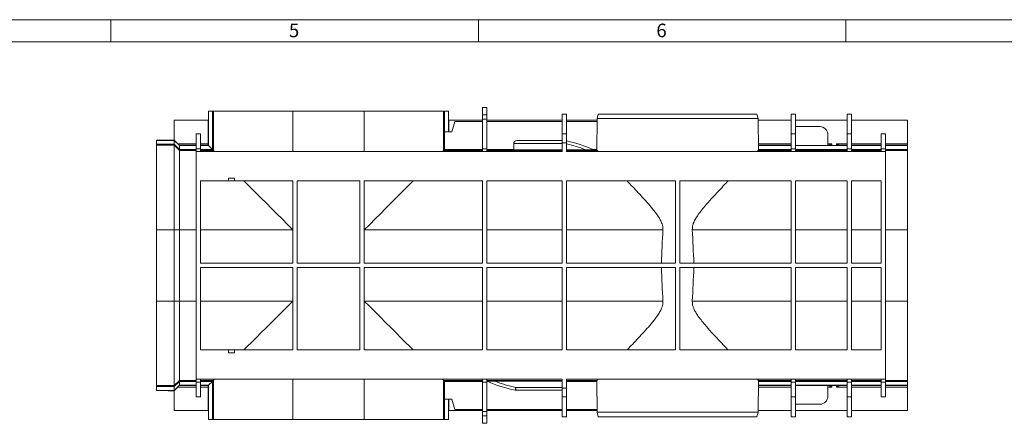
# Model space of a CAD drawing. Units: millimetres. Extents: x 7 to 413, y 7 to 290.
# Drawn here: x 198 to 332, y 235 to 290 of the extents above; entities that cross this region are included whole.
import ezdxf

# ---------------------------------------------------------------- set-up
doc = ezdxf.new("R2010")
doc.units = ezdxf.units.MM
doc.styles.add('SLDTEXTSTYLE0', font='TXT', dxfattribs={"width": 0.75})

msp = doc.modelspace()

# ---------------------------------------------------------------- linework, layer by layer
at = {"color": 7, "linetype": 'Continuous', "lineweight": 0}
for p, q in [((413, 290), (7, 290)), ((210, 290), (210, 287)), ((260, 287), (260, 290)), ((310, 290), (310, 287)), ((410, 287), (10, 287))]:
    msp.add_line(p, q, dxfattribs=at)
at = {"color": 7, "linetype": 'Continuous', "lineweight": 15}
for p, q in [((223.27, 276.294), (223.27, 277.534)), ((223.27, 277.534), (223.281, 277.534)), ((223.281, 272.846), (223.281, 277.534)), ((223.281, 277.534), (223.805, 277.534)), ((223.805, 272.331), (223.805, 277.534)), ((223.805, 277.534), (223.94, 277.534)), ((223.94, 277.534), (234.739, 277.534)), ((234.739, 277.534), (244.471, 277.534)), ((244.471, 277.534), (255.27, 277.534)), ((255.27, 277.534), (255.405, 277.534)), ((255.405, 274.734), (255.405, 277.534)), ((255.405, 277.534), (255.928, 277.534)), ((255.928, 274.734), (255.928, 277.534)), ((255.928, 277.534), (255.94, 277.534)), ((255.94, 277.534), (255.94, 276.294)), ((261.155, 278.034), (260.555, 278.034)), ((260.555, 278.034), (260.555, 277.034)), ((261.155, 277.034), (261.155, 278.034)), ((223.235, 276.294), (218.605, 276.294)), ((218.605, 276.294), (218.605, 273.592)), ((223.235, 276.294), (223.27, 276.294)), ((223.235, 276.294), (223.235, 273.09)), ((255.94, 276.294), (255.975, 276.294)), ((255.975, 274.734), (255.975, 276.294)), ((260.555, 276.294), (255.975, 276.294)), ((256.772, 276.134), (256.397, 274.734)), ((260.555, 276.134), (256.772, 276.134)), ((260.555, 277.034), (260.555, 276.434)), ((261.155, 276.434), (260.555, 276.434)), ((260.555, 276.434), (260.555, 272.434)), ((261.155, 276.434), (261.155, 277.034)), ((261.155, 276.434), (261.155, 272.434)), ((271.405, 276.294), (261.155, 276.294)), ((271.405, 276.134), (261.155, 276.134)), ((272.005, 277.134), (271.405, 277.134)), ((271.405, 277.134), (271.405, 274.434)), ((272.005, 277.134), (272.005, 274.434)), ((276.153, 276.294), (272.005, 276.294)), ((276.151, 276.134), (272.005, 276.134)), ((276.155, 276.534), (276.117, 272.198)), ((276.316, 277.134), (276.155, 276.534)), ((276.155, 276.534), (298.055, 276.534)), ((276.316, 277.134), (297.894, 277.134)), ((298.055, 276.534), (297.894, 277.134)), ((298.093, 272.198), (298.055, 276.534)), ((302.555, 276.294), (298.057, 276.294)), ((303.155, 277.134), (302.555, 277.134)), ((302.555, 277.134), (302.555, 274.434)), ((303.155, 277.134), (303.155, 274.434)), ((310.155, 276.294), (303.155, 276.294)), ((310.755, 277.134), (310.155, 277.134)), ((310.155, 277.134), (310.155, 274.434)), ((310.755, 277.134), (310.755, 274.434)), ((318.405, 276.294), (310.755, 276.294)), ((318.405, 273.09), (318.405, 276.294)), ((255.397, 274.734), (255.397, 272.323)), ((256.397, 274.734), (255.397, 274.734)), ((306.455, 275.434), (303.155, 275.434)), ((216.205, 273.584), (217.805, 273.584)), ((216.205, 273.543), (216.205, 273.584)), ((216.205, 273.543), (218.605, 273.543)), ((216.205, 273.029), (216.205, 273.543)), ((217.805, 273.59), (218.605, 273.59)), ((217.805, 273.584), (217.805, 273.59)), ((218.605, 273.592), (219.115, 273.09)), ((218.605, 273.59), (218.605, 273.592)), ((218.605, 273.543), (218.605, 273.59)), ((218.605, 273.029), (218.605, 273.543)), ((218.605, 273.543), (219.316, 272.846)), ((222.205, 274.434), (221.605, 274.434)), ((221.605, 274.434), (221.605, 272.434)), ((222.205, 274.434), (222.205, 272.434)), ((265.205, 273.534), (271.405, 273.534)), ((272.005, 274.434), (271.405, 274.434)), ((271.405, 274.434), (271.405, 273.234)), ((272.005, 273.234), (272.005, 274.434)), ((303.155, 274.434), (302.555, 274.434)), ((302.555, 274.434), (302.555, 272.434)), ((303.155, 274.434), (303.155, 272.434)), ((307.555, 272.883), (307.555, 274.334)), ((310.755, 274.434), (310.155, 274.434)), ((310.155, 274.434), (310.155, 272.434)), ((310.755, 274.434), (310.755, 272.434)), ((315.405, 274.434), (314.805, 274.434)), ((314.805, 274.434), (314.805, 272.434)), ((315.405, 274.434), (315.405, 272.434)), ((218.605, 273.029), (216.205, 273.029)), ((216.205, 272.896), (216.205, 273.029)), ((216.205, 261.397), (216.205, 272.896)), ((218.605, 272.896), (218.605, 273.029)), ((219.316, 272.331), (218.605, 273.029)), ((218.605, 261.397), (218.605, 272.896)), ((219.316, 272.846), (219.316, 272.89)), ((219.316, 272.846), (219.316, 272.331)), ((219.316, 272.846), (221.605, 272.846)), ((219.316, 272.196), (219.316, 272.331)), ((219.316, 272.331), (221.605, 272.331)), ((219.316, 261.397), (219.316, 272.196)), ((221.605, 272.434), (221.605, 272.034)), ((221.605, 241.034), (221.605, 272.034)), ((271.405, 272.034), (221.605, 272.034)), ((222.205, 272.846), (223.281, 272.846)), ((222.205, 272.434), (222.205, 272.034)), ((222.205, 272.331), (223.805, 272.331)), ((223.281, 272.846), (223.237, 272.89)), ((223.805, 272.331), (223.281, 272.846)), ((223.94, 272.196), (223.805, 272.331)), ((255.397, 272.323), (255.27, 272.196)), ((255.397, 272.323), (260.555, 272.323)), ((260.555, 272.434), (260.555, 272.034)), ((261.155, 272.434), (261.155, 272.034)), ((261.155, 272.323), (264.805, 272.323)), ((264.805, 272.297), (264.805, 273.134)), ((271.405, 272.297), (264.805, 272.297)), ((271.405, 273.234), (271.405, 272.034)), ((272.005, 273.234), (271.405, 273.234)), ((272.005, 273.234), (272.005, 272.034)), ((274.577, 272.297), (272.005, 272.297)), ((315.405, 272.034), (272.005, 272.034)), ((275.543, 272.323), (276.118, 272.323)), ((298.087, 272.846), (302.555, 272.846)), ((298.092, 272.331), (302.555, 272.331)), ((302.555, 272.434), (302.555, 272.034)), ((303.155, 272.883), (307.555, 272.883)), ((303.155, 272.846), (310.155, 272.846)), ((303.155, 272.434), (303.155, 272.034)), ((303.155, 272.331), (310.155, 272.331)), ((307.555, 272.89), (307.659, 272.89)), ((308.705, 272.882), (308.105, 272.882)), ((309.151, 272.89), (310.155, 272.89)), ((310.155, 272.434), (310.155, 272.034)), ((310.755, 272.846), (314.805, 272.846)), ((310.755, 272.434), (310.755, 272.034)), ((310.755, 272.331), (314.805, 272.331)), ((314.805, 272.434), (314.805, 272.034)), ((315.405, 272.846), (318.405, 272.846)), ((315.405, 272.434), (315.405, 272.034)), ((315.405, 272.331), (318.405, 272.331)), ((315.405, 241.034), (315.405, 272.034)), ((318.405, 272.89), (318.405, 273.09)), ((318.405, 272.89), (318.405, 272.846)), ((318.405, 272.846), (318.405, 272.331)), ((318.405, 272.331), (318.405, 272.196)), ((318.405, 272.196), (318.405, 261.397)), ((226.005, 268.034), (222.205, 268.034)), ((222.205, 268.034), (222.205, 256.834)), ((226.014, 268.425), (226.005, 268.434)), ((226.805, 268.434), (226.005, 268.434)), ((226.005, 268.434), (226.005, 268.034)), ((226.014, 268.043), (226.005, 268.034)), ((226.005, 268.034), (226.805, 268.034)), ((226.796, 268.425), (226.014, 268.425)), ((226.014, 268.425), (226.014, 268.043)), ((226.014, 268.043), (226.796, 268.043)), ((226.796, 268.425), (226.805, 268.434)), ((226.796, 268.043), (226.796, 268.425)), ((226.796, 268.043), (226.805, 268.034)), ((226.805, 268.034), (226.805, 268.434)), ((234.739, 268.034), (226.805, 268.034)), ((234.739, 268.034), (234.739, 256.834)), ((243.871, 268.034), (235.339, 268.034)), ((235.339, 268.034), (235.339, 256.834)), ((243.871, 268.034), (243.871, 256.834)), ((260.555, 268.034), (244.471, 268.034)), ((244.471, 268.034), (244.471, 256.834)), ((260.555, 268.034), (260.555, 256.834)), ((271.405, 268.034), (261.155, 268.034)), ((261.155, 268.034), (261.155, 256.834)), ((271.405, 268.034), (271.405, 256.834)), ((286.805, 268.034), (272.005, 268.034)), ((272.005, 268.034), (272.005, 256.834)), ((286.805, 268.034), (286.805, 256.834)), ((302.555, 268.034), (287.405, 268.034)), ((287.405, 268.034), (287.405, 256.834)), ((302.555, 268.034), (302.555, 256.834)), ((310.155, 268.034), (303.155, 268.034)), ((303.155, 268.034), (303.155, 256.834)), ((310.155, 268.034), (310.155, 256.834)), ((314.805, 268.034), (310.755, 268.034)), ((310.755, 268.034), (310.755, 256.834)), ((314.805, 268.034), (314.805, 256.834)), ((216.205, 251.671), (216.205, 261.397)), ((218.605, 251.671), (218.605, 261.397)), ((219.316, 251.671), (219.316, 261.397)), ((318.405, 261.397), (318.405, 251.671)), ((234.739, 256.834), (222.205, 256.834)), ((234.739, 256.234), (222.205, 256.234)), ((222.205, 245.034), (222.205, 256.234)), ((234.739, 245.034), (234.739, 256.234)), ((243.871, 256.834), (235.339, 256.834)), ((243.871, 256.234), (235.339, 256.234)), ((235.339, 245.034), (235.339, 256.234)), ((243.871, 245.034), (243.871, 256.234)), ((260.555, 256.834), (244.471, 256.834)), ((260.555, 256.234), (244.471, 256.234)), ((244.471, 245.034), (244.471, 256.234)), ((260.555, 245.034), (260.555, 256.234)), ((271.405, 256.834), (261.155, 256.834)), ((271.405, 256.234), (261.155, 256.234)), ((261.155, 245.034), (261.155, 256.234)), ((271.405, 245.034), (271.405, 256.234)), ((286.805, 256.834), (272.005, 256.834)), ((286.805, 256.234), (272.005, 256.234)), ((272.005, 245.034), (272.005, 256.234)), ((286.805, 245.034), (286.805, 256.234)), ((302.555, 256.834), (287.405, 256.834)), ((302.555, 256.234), (287.405, 256.234)), ((287.405, 245.034), (287.405, 256.234)), ((302.555, 245.034), (302.555, 256.234)), ((310.155, 256.834), (303.155, 256.834)), ((310.155, 256.234), (303.155, 256.234)), ((303.155, 245.034), (303.155, 256.234)), ((310.155, 245.034), (310.155, 256.234)), ((314.805, 256.834), (310.755, 256.834)), ((314.805, 256.234), (310.755, 256.234)), ((310.755, 245.034), (310.755, 256.234)), ((314.805, 245.034), (314.805, 256.234)), ((216.205, 251.671), (216.205, 240.172)), ((218.605, 251.671), (218.605, 240.172)), ((219.316, 251.671), (219.316, 240.872)), ((318.405, 251.671), (318.405, 240.872)), ((226.005, 245.034), (222.205, 245.034)), ((226.014, 245.025), (226.005, 245.034)), ((226.005, 244.634), (226.005, 245.034)), ((226.005, 245.034), (226.805, 245.034)), ((226.014, 244.643), (226.005, 244.634)), ((226.805, 244.634), (226.005, 244.634)), ((226.014, 244.643), (226.014, 245.025)), ((226.014, 245.025), (226.796, 245.025)), ((226.796, 244.643), (226.014, 244.643)), ((226.796, 245.025), (226.805, 245.034)), ((226.796, 245.025), (226.796, 244.643)), ((226.796, 244.643), (226.805, 244.634)), ((226.805, 245.034), (226.805, 244.634)), ((234.739, 245.034), (226.805, 245.034)), ((243.871, 245.034), (235.339, 245.034)), ((260.555, 245.034), (244.471, 245.034)), ((271.405, 245.034), (261.155, 245.034)), ((286.805, 245.034), (272.005, 245.034)), ((302.555, 245.034), (287.405, 245.034)), ((310.155, 245.034), (303.155, 245.034)), ((314.805, 245.034), (310.755, 245.034)), ((216.205, 240.172), (216.205, 240.039)), ((218.605, 240.039), (216.205, 240.039)), ((216.205, 240.039), (216.205, 239.525)), ((219.316, 240.737), (218.605, 240.039)), ((218.605, 239.525), (219.316, 240.222)), ((218.605, 240.172), (218.605, 240.039)), ((218.605, 240.039), (218.605, 239.525)), ((218.605, 239.476), (219.115, 239.978)), ((219.316, 240.872), (219.316, 240.737)), ((219.316, 240.737), (221.605, 240.737)), ((219.316, 240.222), (219.316, 240.737)), ((219.316, 240.222), (221.605, 240.222)), ((219.316, 240.222), (219.316, 240.178)), ((271.405, 241.034), (221.605, 241.034)), ((221.605, 240.634), (221.605, 241.034)), ((221.605, 238.634), (221.605, 240.634)), ((222.205, 240.634), (222.205, 241.034)), ((222.205, 240.737), (223.805, 240.737)), ((222.205, 238.634), (222.205, 240.634)), ((222.205, 240.222), (223.281, 240.222)), ((223.235, 236.774), (223.235, 239.978)), ((223.281, 240.222), (223.237, 240.178)), ((223.805, 240.737), (223.281, 240.222)), ((223.281, 240.222), (223.281, 235.534)), ((223.94, 240.872), (223.805, 240.737)), ((223.805, 240.737), (223.805, 235.534)), ((255.397, 240.745), (255.27, 240.872)), ((255.397, 238.334), (255.397, 240.745)), ((255.397, 240.745), (260.555, 240.745)), ((260.555, 240.634), (260.555, 241.034)), ((260.555, 236.634), (260.555, 240.634)), ((261.155, 240.634), (261.155, 241.034)), ((261.155, 240.745), (261.267, 240.745)), ((261.155, 236.634), (261.155, 240.634)), ((262.233, 240.771), (271.405, 240.771)), ((271.405, 239.834), (271.405, 241.034)), ((272.005, 239.834), (271.405, 239.834)), ((271.405, 238.634), (271.405, 239.834)), ((315.405, 241.034), (272.005, 241.034)), ((272.005, 239.834), (272.005, 241.034)), ((272.005, 240.745), (276.118, 240.745)), ((272.005, 239.834), (272.005, 238.634)), ((276.117, 240.87), (276.155, 236.534)), ((298.055, 236.534), (298.093, 240.87)), ((298.087, 240.222), (302.555, 240.222)), ((298.092, 240.737), (302.555, 240.737)), ((302.555, 240.634), (302.555, 241.034)), ((302.555, 238.634), (302.555, 240.634)), ((303.155, 240.634), (303.155, 241.034)), ((303.155, 240.737), (310.155, 240.737)), ((303.155, 238.634), (303.155, 240.634)), ((303.155, 240.222), (310.155, 240.222)), ((303.155, 240.185), (307.555, 240.185)), ((307.555, 240.185), (307.555, 238.734)), ((307.555, 240.178), (307.659, 240.178)), ((308.705, 240.186), (308.105, 240.186)), ((309.151, 240.178), (310.155, 240.178)), ((310.155, 240.634), (310.155, 241.034)), ((310.155, 238.634), (310.155, 240.634)), ((310.755, 240.634), (310.755, 241.034)), ((310.755, 240.737), (314.805, 240.737)), ((310.755, 238.634), (310.755, 240.634)), ((310.755, 240.222), (314.805, 240.222)), ((314.805, 240.634), (314.805, 241.034)), ((314.805, 238.634), (314.805, 240.634)), ((315.405, 240.634), (315.405, 241.034)), ((315.405, 240.737), (318.405, 240.737)), ((315.405, 238.634), (315.405, 240.634)), ((315.405, 240.222), (318.405, 240.222)), ((318.405, 240.872), (318.405, 240.737)), ((318.405, 240.737), (318.405, 240.222)), ((318.405, 240.222), (318.405, 240.178)), ((318.405, 239.978), (318.405, 240.178)), ((318.405, 236.774), (318.405, 239.978)), ((216.205, 239.525), (218.605, 239.525)), ((216.205, 239.525), (216.205, 239.484)), ((216.205, 239.484), (217.805, 239.484)), ((217.805, 239.484), (217.805, 239.478)), ((217.805, 239.478), (218.605, 239.478)), ((218.605, 239.525), (218.605, 239.478)), ((218.605, 239.478), (218.605, 239.476)), ((218.605, 236.774), (218.605, 239.476)), ((222.205, 238.634), (221.605, 238.634)), ((271.405, 239.534), (265.081, 239.534)), ((272.005, 238.634), (271.405, 238.634)), ((271.405, 235.934), (271.405, 238.634)), ((272.005, 235.934), (272.005, 238.634)), ((303.155, 238.634), (302.555, 238.634)), ((302.555, 235.934), (302.555, 238.634)), ((303.155, 235.934), (303.155, 238.634)), ((310.755, 238.634), (310.155, 238.634)), ((310.155, 235.934), (310.155, 238.634)), ((310.755, 235.934), (310.755, 238.634)), ((315.405, 238.634), (314.805, 238.634)), ((256.397, 238.334), (255.397, 238.334)), ((255.405, 238.334), (255.405, 235.534)), ((255.928, 238.334), (255.928, 235.534)), ((255.975, 238.334), (255.975, 236.774)), ((256.772, 236.934), (256.397, 238.334)), ((306.455, 237.634), (303.155, 237.634)), ((218.605, 236.774), (223.235, 236.774)), ((223.235, 236.774), (223.27, 236.774)), ((223.27, 236.774), (223.27, 235.534)), ((255.94, 236.774), (255.975, 236.774)), ((255.94, 235.534), (255.94, 236.774)), ((255.975, 236.774), (260.555, 236.774)), ((260.555, 236.934), (256.772, 236.934)), ((261.155, 236.634), (260.555, 236.634)), ((260.555, 236.034), (260.555, 236.634)), ((260.555, 235.034), (260.555, 236.034)), ((271.405, 236.934), (261.155, 236.934)), ((261.155, 236.774), (271.405, 236.774)), ((261.155, 236.634), (261.155, 236.034)), ((261.155, 236.034), (261.155, 235.034)), ((272.005, 235.934), (271.405, 235.934)), ((276.151, 236.934), (272.005, 236.934)), ((272.005, 236.774), (276.153, 236.774)), ((276.155, 236.534), (276.316, 235.934)), ((276.155, 236.534), (298.055, 236.534)), ((276.316, 235.934), (297.894, 235.934)), ((297.894, 235.934), (298.055, 236.534)), ((298.057, 236.774), (302.555, 236.774)), ((303.155, 235.934), (302.555, 235.934)), ((303.155, 236.774), (310.155, 236.774)), ((310.755, 235.934), (310.155, 235.934)), ((310.755, 236.774), (318.405, 236.774)), ((223.27, 235.534), (223.281, 235.534)), ((223.281, 235.534), (223.805, 235.534)), ((223.805, 235.534), (223.94, 235.534)), ((223.94, 235.534), (234.739, 235.534)), ((234.739, 235.534), (244.471, 235.534)), ((244.471, 235.534), (255.27, 235.534)), ((255.27, 235.534), (255.405, 235.534)), ((255.405, 235.534), (255.928, 235.534)), ((255.928, 235.534), (255.94, 235.534)), ((261.155, 235.034), (260.555, 235.034))]:
    msp.add_line(p, q, dxfattribs=at)
at = {"color": 8, "linetype": 'Continuous', "lineweight": 0}
for p, q in [((223.94, 272.196), (223.94, 277.534)), ((234.739, 272.034), (234.739, 277.534)), ((244.471, 272.034), (244.471, 277.534)), ((255.27, 272.196), (255.27, 277.534)), ((261.155, 277.034), (260.555, 277.034)), ((216.205, 272.896), (218.605, 272.896)), ((218.605, 272.896), (219.316, 272.196)), ((221.605, 273.09), (219.115, 273.09)), ((219.316, 272.89), (221.605, 272.89)), ((219.316, 272.196), (221.605, 272.196)), ((222.205, 272.434), (221.605, 272.434)), ((223.235, 273.09), (222.205, 273.09)), ((222.205, 272.89), (223.237, 272.89)), ((222.205, 272.196), (223.94, 272.196)), ((255.27, 272.196), (260.555, 272.196)), ((261.155, 272.434), (260.555, 272.434)), ((261.155, 272.196), (271.405, 272.196)), ((271.405, 273.134), (264.805, 273.134)), ((272.005, 272.196), (276.119, 272.196)), ((302.555, 273.09), (298.085, 273.09)), ((298.087, 272.89), (302.555, 272.89)), ((298.091, 272.196), (302.555, 272.196)), ((303.155, 272.434), (302.555, 272.434)), ((303.155, 272.196), (310.155, 272.196)), ((308.105, 273.09), (307.555, 273.09)), ((308.105, 272.882), (308.105, 273.09)), ((308.705, 272.882), (308.705, 273.09)), ((310.155, 273.09), (308.705, 273.09)), ((310.755, 272.434), (310.155, 272.434)), ((314.805, 273.09), (310.755, 273.09)), ((310.755, 272.89), (314.805, 272.89)), ((310.755, 272.196), (314.805, 272.196)), ((315.405, 272.434), (314.805, 272.434)), ((318.405, 273.09), (315.405, 273.09)), ((315.405, 272.89), (318.405, 272.89)), ((315.405, 272.196), (318.405, 272.196)), ((216.205, 261.397), (218.605, 261.397)), ((218.605, 261.397), (219.316, 261.397)), ((219.316, 261.397), (221.605, 261.397)), ((222.205, 261.397), (234.739, 261.397)), ((244.471, 261.397), (260.555, 261.397)), ((261.155, 261.397), (271.405, 261.397)), ((272.005, 261.397), (285.104, 261.397)), ((289.106, 261.397), (302.555, 261.397)), ((303.155, 261.397), (310.155, 261.397)), ((310.755, 261.397), (314.805, 261.397)), ((315.405, 261.397), (318.405, 261.397)), ((216.205, 251.671), (218.605, 251.671)), ((218.605, 251.671), (219.316, 251.671)), ((219.316, 251.671), (221.605, 251.671)), ((222.205, 251.671), (234.739, 251.671)), ((244.471, 251.671), (260.555, 251.671)), ((261.155, 251.671), (271.405, 251.671)), ((272.005, 251.671), (285.104, 251.671)), ((289.106, 251.671), (302.555, 251.671)), ((303.155, 251.671), (310.155, 251.671)), ((310.755, 251.671), (314.805, 251.671)), ((315.405, 251.671), (318.405, 251.671)), ((216.205, 240.172), (218.605, 240.172)), ((218.605, 240.172), (219.316, 240.872)), ((221.605, 239.978), (219.115, 239.978)), ((219.316, 240.872), (221.605, 240.872)), ((219.316, 240.178), (221.605, 240.178)), ((222.205, 240.634), (221.605, 240.634)), ((222.205, 240.872), (223.94, 240.872)), ((222.205, 240.178), (223.237, 240.178)), ((223.235, 239.978), (222.205, 239.978)), ((223.94, 240.872), (223.94, 235.534)), ((234.739, 241.034), (234.739, 235.534)), ((244.471, 241.034), (244.471, 235.534)), ((255.27, 240.872), (255.27, 235.534)), ((255.27, 240.872), (260.555, 240.872)), ((261.155, 240.634), (260.555, 240.634)), ((261.155, 240.872), (271.405, 240.872)), ((265.081, 239.534), (265.081, 239.934)), ((265.081, 239.934), (271.405, 239.934)), ((272.005, 240.872), (276.119, 240.872)), ((302.555, 239.978), (298.085, 239.978)), ((298.087, 240.178), (302.555, 240.178)), ((298.091, 240.872), (302.555, 240.872)), ((303.155, 240.634), (302.555, 240.634)), ((303.155, 240.872), (310.155, 240.872)), ((308.105, 239.978), (307.555, 239.978)), ((308.105, 240.186), (308.105, 239.978)), ((308.705, 240.186), (308.705, 239.978)), ((310.155, 239.978), (308.705, 239.978)), ((310.755, 240.634), (310.155, 240.634)), ((310.755, 240.872), (314.805, 240.872)), ((310.755, 240.178), (314.805, 240.178)), ((314.805, 239.978), (310.755, 239.978)), ((315.405, 240.634), (314.805, 240.634)), ((315.405, 240.872), (318.405, 240.872)), ((315.405, 240.178), (318.405, 240.178)), ((318.405, 239.978), (315.405, 239.978)), ((261.155, 236.034), (260.555, 236.034))]:
    msp.add_line(p, q, dxfattribs=at)
at = {"color": 7, "linetype": 'Continuous', "lineweight": 15, "flags": 128}
for points in [[(224.102, 272.034), (224.052, 272.084), (223.971, 272.165), (223.94, 272.196)], [(255.27, 272.196), (255.239, 272.165), (255.158, 272.084), (255.108, 272.034)], [(234.739, 261.397), (234.006, 262.13), (233.276, 262.86), (232.554, 263.582), (231.841, 264.295), (231.142, 264.994), (230.459, 265.677), (229.796, 266.34), (229.156, 266.98), (228.541, 267.595), (228.102, 268.034)], [(251.108, 268.034), (250.669, 267.595), (250.054, 266.98), (249.414, 266.34), (248.751, 265.677), (248.068, 264.994), (247.369, 264.295), (246.656, 263.582), (245.933, 262.86), (245.204, 262.13), (244.471, 261.397)], [(234.739, 251.671), (234.006, 250.938), (233.276, 250.208), (232.554, 249.486), (231.841, 248.773), (231.142, 248.074), (230.459, 247.391), (229.796, 246.728), (229.156, 246.088), (228.541, 245.473), (228.102, 245.034)], [(251.108, 245.034), (250.669, 245.473), (250.054, 246.088), (249.414, 246.728), (248.751, 247.391), (248.068, 248.074), (247.369, 248.773), (246.656, 249.486), (245.933, 250.208), (245.204, 250.938), (244.471, 251.671)], [(224.102, 241.034), (224.052, 240.984), (223.971, 240.903), (223.94, 240.872)], [(255.27, 240.872), (255.239, 240.903), (255.158, 240.984), (255.108, 241.034)]]:
    msp.add_lwpolyline(points, dxfattribs=at)
at = {"color": 8, "linetype": 'Continuous', "lineweight": 0, "flags": 128}
msp.add_lwpolyline([(265.003, 239.542), (265.004, 239.549), (265.009, 239.572), (265.016, 239.608), (265.026, 239.657), (265.038, 239.716), (265.051, 239.784), (265.066, 239.857), (265.081, 239.934)], dxfattribs=at)
at = {"color": 7, "linetype": 'Continuous', "lineweight": 15}
for centre, radius, start, end in [((306.455, 274.334), 1.1, 0, 90), ((265.205, 273.134), 0.4, 90, 180), ((268.405, 256.564), 17.3, 65.4503, 77.98941), ((268.405, 256.504), 17.3, 245.4503, 258.65876), ((265.081, 239.934), 0.4, 258.65876, 270), ((306.455, 238.734), 1.1, 270, 0)]:
    msp.add_arc(centre, radius, start, end, dxfattribs=at)
at = {"color": 8, "linetype": 'Continuous', "lineweight": 0}
for centre, start, end in [((268.405, 256.564), 68.57926, 77.70074), ((268.405, 256.504), 248.57926, 258.65876)]:
    msp.add_arc(centre, 16.9, start, end, dxfattribs=at)
at = {"color": 7, "linetype": 'Continuous', "lineweight": 15}
for centre, major_axis, ratio, start_param, end_param in [((219.113, 273.09), (0.203, -0.2), 0.0043628, 0.0042935, 1.5663632), ((223.237, 273.09), (0, 0.2), 0.0087269, 1.5707963, 3.132866), ((287.105, 272.198), (10.988, 0), 0.0087269, 3.1415165, 3.1591957), ((287.105, 272.198), (10.988, 0), 0.0087269, 6.2655822, 6.2832615), ((308.105, 272.887), (0.6, 0), 0.0087269, 2.4079555, 2.7304548), ((308.105, 272.887), (0.6, 0), 0.0087269, 3.5527305, 4.712389), ((308.705, 272.887), (0.6, 0), 0.0087269, 4.712389, 7.0168224), ((219.113, 239.978), (0.203, 0.2), 0.0043628, 4.7168221, 6.2788918), ((223.237, 239.978), (0, 0.2), 0.0087269, 0.0087266, 1.5707963), ((287.105, 240.87), (10.988, 0), 0.0087269, 3.1239896, 3.1416688), ((287.105, 240.87), (10.988, 0), 0.0087269, 6.2831091, 6.3007884), ((308.105, 240.181), (0.6, 0), 0.0087269, 1.5707963, 2.7304548), ((308.105, 240.181), (0.6, 0), 0.0087269, 3.5527305, 3.8752298), ((308.705, 240.181), (0.6, 0), 0.0087269, 5.5495482, 7.8539816)]:
    msp.add_ellipse(centre, major_axis=major_axis, ratio=ratio, start_param=start_param, end_param=end_param, dxfattribs=at)
for points, knots in [([(275.593, 272.3), (275.593, 272.3), (275.588, 272.3), (275.569, 272.299), (275.555, 272.299), (275.508, 272.299), (275.468, 272.298), (275.384, 272.298), (275.34, 272.298), (275.249, 272.297), (275.202, 272.297), (275.061, 272.297), (274.965, 272.297), (274.772, 272.297), (274.675, 272.297), (274.577, 272.297)], [0, 0, 0, 0, 0.0625, 0.0625, 0.125, 0.125, 0.25, 0.25, 0.375, 0.375, 0.5, 0.5, 0.75, 0.75, 1, 1, 1, 1]), ([(276.292, 272.034), (276.273, 272.054), (276.15, 272.174), (276.133, 272.186), (276.119, 272.196)], [0, 0, 0, 0, 0.1629322, 1, 1, 1, 1]), ([(298.091, 272.196), (298.07, 272.179), (298.045, 272.159), (297.936, 272.053), (297.917, 272.034)], [0, 0, 0, 0, 0.8225902, 1, 1, 1, 1]), ([(307.659, 272.89), (307.69, 272.891), (307.725, 272.9), (307.796, 272.925), (307.833, 272.942), (307.91, 272.981), (307.949, 273.002), (308.026, 273.045), (308.065, 273.068), (308.105, 273.09)], [0, 0, 0, 0, 0.25, 0.25, 0.5, 0.5, 0.75, 0.75, 1, 1, 1, 1]), ([(309.151, 272.89), (309.12, 272.891), (309.085, 272.9), (309.014, 272.925), (308.976, 272.942), (308.9, 272.981), (308.861, 273.002), (308.784, 273.045), (308.744, 273.068), (308.705, 273.09)], [0, 0, 0, 0, 0.25, 0.25, 0.5, 0.5, 0.75, 0.75, 1, 1, 1, 1]), ([(285.104, 261.397), (285.103, 261.53), (285.1, 261.8), (284.976, 262.267), (284.743, 262.776), (284.307, 263.467), (283.699, 264.26), (282.929, 265.148), (282.148, 266.012), (281.372, 266.841), (280.73, 267.518), (280.36, 267.9), (280.231, 268.034)], [0, 0, 0, 0, 0.0452785, 0.0923254, 0.1637681, 0.2368764, 0.373623, 0.5105147, 0.6504539, 0.790389, 0.9268365, 1, 1, 1, 1]), ([(293.979, 268.034), (293.834, 267.884), (293.406, 267.441), (292.651, 266.643), (291.729, 265.652), (290.932, 264.751), (290.285, 263.965), (289.838, 263.365), (289.477, 262.791), (289.247, 262.3), (289.113, 261.827), (289.108, 261.542), (289.106, 261.397)], [0, 0, 0, 0, 0.0822166, 0.2432243, 0.4087716, 0.574312, 0.6692989, 0.7646641, 0.8332815, 0.9028772, 0.9505458, 1, 1, 1, 1]), ([(285.104, 251.671), (285.103, 251.538), (285.1, 251.268), (284.976, 250.801), (284.743, 250.292), (284.307, 249.601), (283.699, 248.808), (282.929, 247.92), (282.148, 247.056), (281.372, 246.227), (280.73, 245.55), (280.36, 245.168), (280.231, 245.034)], [0, 0, 0, 0, 0.0452785, 0.0923254, 0.1637681, 0.2368764, 0.373623, 0.5105147, 0.6504539, 0.790389, 0.9268365, 1, 1, 1, 1]), ([(293.979, 245.034), (293.834, 245.184), (293.406, 245.627), (292.651, 246.425), (291.729, 247.416), (290.932, 248.317), (290.285, 249.103), (289.838, 249.703), (289.477, 250.277), (289.247, 250.768), (289.113, 251.241), (289.108, 251.526), (289.106, 251.671)], [0, 0, 0, 0, 0.0822166, 0.2432243, 0.4087716, 0.574312, 0.6692989, 0.7646641, 0.8332815, 0.9028772, 0.9505458, 1, 1, 1, 1]), ([(261.217, 240.768), (261.219, 240.768), (261.223, 240.768), (261.268, 240.769), (261.376, 240.77), (261.655, 240.771), (261.961, 240.771), (262.188, 240.771), (262.233, 240.771)], [0, 0, 0, 0, 0.0516492, 0.1147575, 0.2152677, 0.4163548, 0.8849641, 1, 1, 1, 1]), ([(276.292, 241.034), (276.273, 241.014), (276.15, 240.894), (276.133, 240.882), (276.119, 240.872)], [0, 0, 0, 0, 0.1629322, 1, 1, 1, 1]), ([(298.091, 240.872), (298.07, 240.889), (298.045, 240.909), (297.936, 241.015), (297.917, 241.034)], [0, 0, 0, 0, 0.8225902, 1, 1, 1, 1]), ([(307.659, 240.178), (307.69, 240.177), (307.725, 240.168), (307.796, 240.143), (307.833, 240.126), (307.91, 240.087), (307.949, 240.066), (308.026, 240.023), (308.065, 240), (308.105, 239.978)], [0, 0, 0, 0, 0.25, 0.25, 0.5, 0.5, 0.75, 0.75, 1, 1, 1, 1]), ([(309.151, 240.178), (309.12, 240.177), (309.085, 240.168), (309.014, 240.143), (308.976, 240.126), (308.9, 240.087), (308.861, 240.066), (308.784, 240.023), (308.744, 240), (308.705, 239.978)], [0, 0, 0, 0, 0.25, 0.25, 0.5, 0.5, 0.75, 0.75, 1, 1, 1, 1])]:
    msp.add_open_spline(points, degree=3, knots=knots, dxfattribs=at)
for points in [[(284.894, 256.834), (284.961, 258.355), (285.031, 259.876), (285.104, 261.397)], [(289.106, 261.397), (289.179, 259.876), (289.249, 258.355), (289.316, 256.834)], [(284.894, 256.234), (284.961, 254.713), (285.031, 253.192), (285.104, 251.671)], [(289.106, 251.671), (289.179, 253.192), (289.249, 254.713), (289.316, 256.234)]]:
    msp.add_open_spline(points, degree=3, dxfattribs=at)

# ---------------------------------------------------------------- texts
at = {"color": 7, "linetype": 'Continuous', "lineweight": 0, "char_height": 1.852, "attachment_point": 1, "style": 'SLDTEXTSTYLE0'}
for s, insert in [('5', (234.215, 289.457)), ('6', (284.215, 289.457))]:
    msp.add_mtext(s, dxfattribs=dict(at, insert=insert))

doc.saveas('drawing.dxf')
